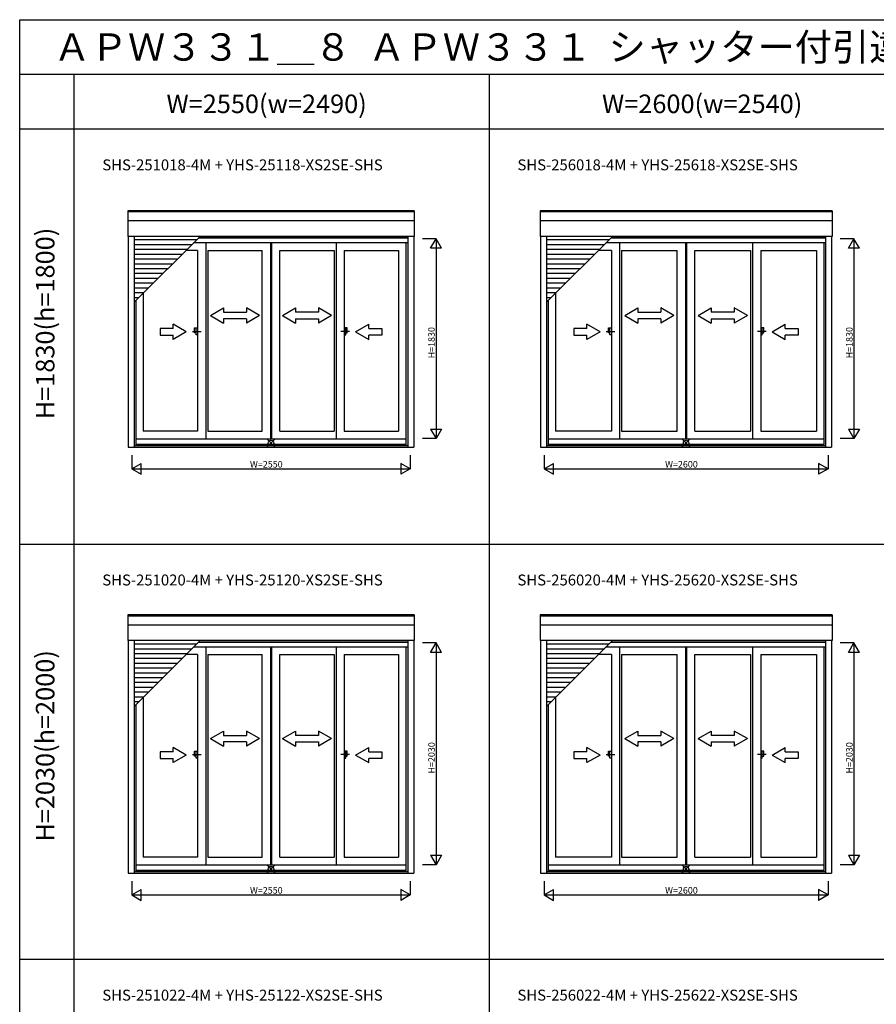
# Model space of a CAD drawing. Extents: x 0 to 27500, y 0 to 20000.
# Drawn here: x 0 to 7841, y 10987 to 20000 of the extents above; entities that cross this region are included whole.
import ezdxf
from ezdxf.enums import TextEntityAlignment as Align

# ---------------------------------------------------------------- set-up
doc = ezdxf.new("R2010")
doc.units = 0
doc.linetypes.add('PHANTOM2', pattern=[31.75, 15.875, -3.175, 3.175, -3.175, 3.175, -3.175])
doc.layers.get('0').update_dxf_attribs({"linetype": 'CONTINUOUS'})
for name, color, linetype in [('YKK_A1', 4, 'CONTINUOUS'), ('YKK_A2', 3, 'CONTINUOUS'), ('YKK_F1', 7, 'CONTINUOUS'), ('YKK_IN', 1, 'CONTINUOUS'), ('YKK_N1', 2, 'CONTINUOUS')]:
    doc.layers.add(name, color=color, linetype=linetype)
doc.styles.add('EXTFONT', font='txt.shx', dxfattribs={"height": 60, "bigfont": 'EXTFONT'})
doc.styles.get("Standard").update_dxf_attribs({"font": 'txt', "bigfont": 'BIGFONT'})

msp = doc.modelspace()

# ---------------------------------------------------------------- linework, layer by layer
at = {"layer": 'YKK_A1'}
for p, q in [((3611.5, 18251.3), (988.5, 18251.3)), ((988.5, 18251.3), (988.5, 18016.5)), ((3611.5, 18240.3), (988.5, 18240.3)), ((3611.5, 18251.3), (3611.5, 18016.5)), ((7436.5, 18251.3), (4763.5, 18251.3)), ((4763.5, 18251.3), (4763.5, 18016.5)), ((7436.5, 18240.3), (4763.5, 18240.3)), ((7436.5, 18251.3), (7436.5, 18016.5)), ((3611.5, 18157.5), (988.5, 18157.5)), ((7436.5, 18157.5), (4763.5, 18157.5)), ((3611.5, 18016.5), (988.5, 18016.5)), ((992.5, 18016.5), (992.5, 16088.5)), ((1048.5, 18016.5), (1048.5, 16088.5)), ((1048.5, 17413.6), (1651.4, 18016.5)), ((1618.4, 17983.5), (1048.5, 17983.5)), ((1574.4, 17939.5), (1048.5, 17939.5)), ((3551.5, 17956), (1590.9, 17956)), ((3551.5, 18000), (1634.9, 18000)), ((3551.5, 18013.5), (1648.4, 18013.5)), ((1704.5, 17956), (1704.5, 16164)), ((2295, 17956), (2295, 16164)), ((2305, 17956), (2305, 16164)), ((2895.5, 17956), (2895.5, 16164)), ((3536, 17956), (3536, 16115)), ((3551.5, 18016.5), (3551.5, 16088.5)), ((3607.5, 18016.5), (3607.5, 16088.5)), ((7436.5, 18016.5), (4763.5, 18016.5)), ((4767.5, 18016.5), (4767.5, 16088.5)), ((4823.5, 18016.5), (4823.5, 16088.5)), ((4823.5, 17413.6), (5426.4, 18016.5)), ((5393.4, 17983.5), (4823.5, 17983.5)), ((5349.4, 17939.5), (4823.5, 17939.5)), ((7376.5, 17956), (5365.9, 17956)), ((7376.5, 18000), (5409.9, 18000)), ((7376.5, 18013.5), (5423.4, 18013.5)), ((5492, 17956), (5492, 16164)), ((6095, 17956), (6095, 16164)), ((6105, 17956), (6105, 16164)), ((6708, 17956), (6708, 16164)), ((7361, 17956), (7361, 16115)), ((7376.5, 18016.5), (7376.5, 16088.5)), ((7432.5, 18016.5), (7432.5, 16088.5)), ((1530.4, 17895.5), (1048.5, 17895.5)), ((1486.4, 17851.5), (1048.5, 17851.5)), ((1628.5, 17888), (1522.9, 17888)), ((1628.5, 17888), (1628.5, 16233)), ((1721.5, 17888), (1721.5, 16233)), ((1721.5, 17888), (2219, 17888)), ((2219, 16233), (2219, 17888)), ((2381, 16233), (2381, 17888)), ((2381, 17888), (2878.5, 17888)), ((2878.5, 17888), (2878.5, 16233)), ((2971.5, 17888), (2971.5, 16233)), ((2971.5, 17888), (3469, 17888)), ((3469, 17888), (3469, 16233)), ((5305.4, 17895.5), (4823.5, 17895.5)), ((5261.4, 17851.5), (4823.5, 17851.5)), ((5416, 17888), (5297.9, 17888)), ((5416, 17888), (5416, 16233)), ((5509, 17888), (6019, 17888)), ((5509, 17888), (5509, 16233)), ((6019, 16233), (6019, 17888)), ((6181, 16233), (6181, 17888)), ((6181, 17888), (6691, 17888)), ((6691, 17888), (6691, 16233)), ((6784, 17888), (6784, 16233)), ((6784, 17888), (7294, 17888)), ((7294, 17888), (7294, 16233)), ((1442.4, 17807.5), (1048.5, 17807.5)), ((1398.4, 17763.5), (1048.5, 17763.5)), ((5217.4, 17807.5), (4823.5, 17807.5)), ((5173.4, 17763.5), (4823.5, 17763.5)), ((1354.4, 17719.5), (1048.5, 17719.5)), ((1310.4, 17675.5), (1048.5, 17675.5)), ((5129.4, 17719.5), (4823.5, 17719.5)), ((5085.4, 17675.5), (4823.5, 17675.5)), ((1266.4, 17631.5), (1048.5, 17631.5)), ((1222.4, 17587.5), (1048.5, 17587.5)), ((5041.4, 17631.5), (4823.5, 17631.5)), ((4997.4, 17587.5), (4823.5, 17587.5)), ((1178.4, 17543.5), (1048.5, 17543.5)), ((1134.4, 17499.5), (1048.5, 17499.5)), ((1131, 17496.1), (1131, 16233)), ((4953.4, 17543.5), (4823.5, 17543.5)), ((4909.4, 17499.5), (4823.5, 17499.5)), ((4906, 17496.1), (4906, 16233)), ((1090.4, 17455.5), (1048.5, 17455.5)), ((1064, 17429.1), (1064, 16115)), ((4865.4, 17455.5), (4823.5, 17455.5)), ((4839, 17429.1), (4839, 16115)), ((1628.5, 16233), (1131, 16233)), ((1721.5, 16233), (2219, 16233)), ((2381, 16233), (2878.5, 16233)), ((2971.5, 16233), (3469, 16233)), ((5416, 16233), (4906, 16233)), ((5509, 16233), (6019, 16233)), ((6181, 16233), (6691, 16233)), ((6784, 16233), (7294, 16233)), ((1064, 16164), (3536, 16164)), ((4839, 16164), (7361, 16164)), ((992.5, 16088.5), (3607.5, 16088.5)), ((1048.5, 16105.8), (3551.5, 16105.8)), ((1048.5, 16101.5), (3551.5, 16101.5)), ((1064, 16115), (3536, 16115)), ((4767.5, 16088.5), (7432.5, 16088.5)), ((4823.5, 16105.8), (7376.5, 16105.8)), ((4823.5, 16101.5), (7376.5, 16101.5)), ((4839, 16115), (7361, 16115)), ((3611.5, 14551.3), (988.5, 14551.3)), ((988.5, 14551.3), (988.5, 14316.5)), ((3611.5, 14540.3), (988.5, 14540.3)), ((3611.5, 14551.3), (3611.5, 14316.5)), ((7436.5, 14551.3), (4763.5, 14551.3)), ((4763.5, 14551.3), (4763.5, 14316.5)), ((7436.5, 14540.3), (4763.5, 14540.3)), ((7436.5, 14551.3), (7436.5, 14316.5)), ((3611.5, 14457.5), (988.5, 14457.5)), ((7436.5, 14457.5), (4763.5, 14457.5)), ((3611.5, 14316.5), (988.5, 14316.5)), ((992.5, 14316.5), (992.5, 12188.5)), ((1048.5, 13713.6), (1651.4, 14316.5)), ((1048.5, 14316.5), (1048.5, 12188.5)), ((1618.4, 14283.5), (1048.5, 14283.5)), ((3551.5, 14256), (1590.9, 14256)), ((3551.5, 14300), (1634.9, 14300)), ((3551.5, 14313.5), (1648.4, 14313.5)), ((1704.5, 14256), (1704.5, 12264)), ((2295, 14256), (2295, 12264)), ((2305, 14256), (2305, 12264)), ((2895.5, 14256), (2895.5, 12264)), ((3536, 14256), (3536, 12215)), ((3551.5, 14316.5), (3551.5, 12188.5)), ((3607.5, 14316.5), (3607.5, 12188.5)), ((7436.5, 14316.5), (4763.5, 14316.5)), ((4767.5, 14316.5), (4767.5, 12188.5)), ((4823.5, 14316.5), (4823.5, 12188.5)), ((4823.5, 13713.6), (5426.4, 14316.5)), ((5393.4, 14283.5), (4823.5, 14283.5)), ((7376.5, 14256), (5365.9, 14256)), ((7376.5, 14300), (5409.9, 14300)), ((7376.5, 14313.5), (5423.4, 14313.5)), ((5492, 14256), (5492, 12264)), ((6095, 14256), (6095, 12264)), ((6105, 14256), (6105, 12264)), ((6708, 14256), (6708, 12264)), ((7361, 14256), (7361, 12215)), ((7376.5, 14316.5), (7376.5, 12188.5)), ((7432.5, 14316.5), (7432.5, 12188.5)), ((1574.4, 14239.5), (1048.5, 14239.5)), ((1530.4, 14195.5), (1048.5, 14195.5)), ((1486.4, 14151.5), (1048.5, 14151.5)), ((1628.5, 14188), (1522.9, 14188)), ((1628.5, 14188), (1628.5, 12333)), ((1721.5, 14188), (1721.5, 12333)), ((1721.5, 14188), (2219, 14188)), ((2219, 12333), (2219, 14188)), ((2381, 12333), (2381, 14188)), ((2381, 14188), (2878.5, 14188)), ((2878.5, 14188), (2878.5, 12333)), ((2971.5, 14188), (2971.5, 12333)), ((2971.5, 14188), (3469, 14188)), ((3469, 14188), (3469, 12333)), ((5349.4, 14239.5), (4823.5, 14239.5)), ((5305.4, 14195.5), (4823.5, 14195.5)), ((5261.4, 14151.5), (4823.5, 14151.5)), ((5416, 14188), (5297.9, 14188)), ((5416, 14188), (5416, 12333)), ((5509, 14188), (6019, 14188)), ((5509, 14188), (5509, 12333)), ((6019, 12333), (6019, 14188)), ((6181, 12333), (6181, 14188)), ((6181, 14188), (6691, 14188)), ((6691, 14188), (6691, 12333)), ((6784, 14188), (6784, 12333)), ((6784, 14188), (7294, 14188)), ((7294, 14188), (7294, 12333)), ((1442.4, 14107.5), (1048.5, 14107.5)), ((1398.4, 14063.5), (1048.5, 14063.5)), ((5217.4, 14107.5), (4823.5, 14107.5)), ((5173.4, 14063.5), (4823.5, 14063.5)), ((1354.4, 14019.5), (1048.5, 14019.5)), ((1310.4, 13975.5), (1048.5, 13975.5)), ((5129.4, 14019.5), (4823.5, 14019.5)), ((5085.4, 13975.5), (4823.5, 13975.5)), ((1266.4, 13931.5), (1048.5, 13931.5)), ((1222.4, 13887.5), (1048.5, 13887.5)), ((5041.4, 13931.5), (4823.5, 13931.5)), ((4997.4, 13887.5), (4823.5, 13887.5)), ((1178.4, 13843.5), (1048.5, 13843.5)), ((1134.4, 13799.5), (1048.5, 13799.5)), ((1131, 13796.1), (1131, 12333)), ((4953.4, 13843.5), (4823.5, 13843.5)), ((4909.4, 13799.5), (4823.5, 13799.5)), ((4906, 13796.1), (4906, 12333)), ((1090.4, 13755.5), (1048.5, 13755.5)), ((1064, 13729.1), (1064, 12215)), ((4865.4, 13755.5), (4823.5, 13755.5)), ((4839, 13729.1), (4839, 12215)), ((1064, 12264), (3536, 12264)), ((1628.5, 12333), (1131, 12333)), ((1721.5, 12333), (2219, 12333)), ((2381, 12333), (2878.5, 12333)), ((2971.5, 12333), (3469, 12333)), ((4839, 12264), (7361, 12264)), ((5416, 12333), (4906, 12333)), ((5509, 12333), (6019, 12333)), ((6181, 12333), (6691, 12333)), ((6784, 12333), (7294, 12333)), ((992.5, 12188.5), (3607.5, 12188.5)), ((1048.5, 12205.8), (3551.5, 12205.8)), ((1048.5, 12201.5), (3551.5, 12201.5)), ((1064, 12215), (3536, 12215)), ((4767.5, 12188.5), (7432.5, 12188.5)), ((4823.5, 12205.8), (7376.5, 12205.8)), ((4823.5, 12201.5), (7376.5, 12201.5)), ((4839, 12215), (7361, 12215))]:
    msp.add_line(p, q, dxfattribs=at)
at = {"layer": 'YKK_A1', "linetype": 'Continuous'}
for p, q in [((1745.2, 17292.8), (1865.2, 17362)), ((1865.2, 17362), (1865.2, 17322.8)), ((1865.2, 17322.8), (2075.2, 17322.8)), ((2195.2, 17292.8), (2075.2, 17362)), ((2075.2, 17362), (2075.2, 17322.8)), ((2404.8, 17292.8), (2524.8, 17362)), ((2524.8, 17362), (2524.8, 17322.8)), ((2734.8, 17322.8), (2524.8, 17322.8)), ((2854.8, 17292.8), (2734.8, 17362)), ((2734.8, 17362), (2734.8, 17322.8)), ((5539, 17292.8), (5659, 17362)), ((5659, 17362), (5659, 17322.8)), ((5659, 17322.8), (5868.9, 17322.8)), ((5868.9, 17362), (5868.9, 17322.8)), ((5988.9, 17292.8), (5868.9, 17362)), ((6211, 17292.8), (6331, 17362)), ((6331, 17362), (6331, 17322.8)), ((6541, 17322.8), (6331, 17322.8)), ((6661, 17292.8), (6541, 17362)), ((6541, 17362), (6541, 17322.8)), ((1745.2, 17292.8), (1865.2, 17222.7)), ((1865.2, 17262.8), (1865.2, 17222.7)), ((2075.2, 17262.8), (1865.2, 17262.8)), ((2195.2, 17292.8), (2075.2, 17222.7)), ((2075.2, 17262.8), (2075.2, 17222.7)), ((2404.8, 17292.8), (2524.8, 17222.7)), ((2524.8, 17262.8), (2734.8, 17262.8)), ((2524.8, 17262.8), (2524.8, 17222.7)), ((2854.8, 17292.8), (2734.8, 17222.7)), ((2734.8, 17262.8), (2734.8, 17222.7)), ((5539, 17292.8), (5659, 17222.7)), ((5868.9, 17262.8), (5659, 17262.8)), ((5659, 17262.8), (5659, 17222.7)), ((5988.9, 17292.8), (5868.9, 17222.7)), ((5868.9, 17262.8), (5868.9, 17222.7)), ((6211, 17292.8), (6331, 17222.7)), ((6331, 17262.8), (6541, 17262.8)), ((6331, 17262.8), (6331, 17222.7)), ((6661, 17292.8), (6541, 17222.7)), ((6541, 17262.8), (6541, 17222.7)), ((1405.2, 17172.7), (1285.2, 17172.7)), ((1285.2, 17172.7), (1285.2, 17112.7)), ((1405.2, 17172.7), (1405.2, 17212)), ((1525.2, 17142.7), (1405.2, 17212)), ((1525.2, 17142.7), (1405.2, 17073.5)), ((3074.8, 17142.7), (3194.8, 17212)), ((3074.8, 17142.7), (3194.8, 17073.5)), ((3194.8, 17172.7), (3194.8, 17212)), ((3194.8, 17172.7), (3314.8, 17172.7)), ((3314.8, 17172.7), (3314.8, 17112.7)), ((5192.7, 17172.7), (5072.7, 17172.7)), ((5072.7, 17172.7), (5072.7, 17112.7)), ((5312.7, 17142.7), (5192.7, 17212)), ((5192.7, 17172.7), (5192.7, 17212)), ((5312.7, 17142.7), (5192.7, 17073.5)), ((6887.3, 17142.7), (7007.3, 17212)), ((6887.3, 17142.7), (7007.3, 17073.5)), ((7007.3, 17172.7), (7007.3, 17212)), ((7007.3, 17172.7), (7127.3, 17172.7)), ((7127.3, 17172.7), (7127.3, 17112.7)), ((1285.2, 17112.7), (1405.2, 17112.7)), ((1405.2, 17073.5), (1405.2, 17112.7)), ((3194.8, 17073.5), (3194.8, 17112.7)), ((3314.8, 17112.7), (3194.8, 17112.7)), ((5072.7, 17112.7), (5192.7, 17112.7)), ((5192.7, 17073.5), (5192.7, 17112.7)), ((7007.3, 17073.5), (7007.3, 17112.7)), ((7127.3, 17112.7), (7007.3, 17112.7)), ((1745.2, 13418.8), (1865.2, 13488)), ((1865.2, 13488), (1865.2, 13448.8)), ((1865.2, 13448.8), (2075.2, 13448.8)), ((2195.2, 13418.8), (2075.2, 13488)), ((2075.2, 13488), (2075.2, 13448.8)), ((2404.8, 13418.8), (2524.8, 13488)), ((2524.8, 13488), (2524.8, 13448.8)), ((2734.8, 13448.8), (2524.8, 13448.8)), ((2854.8, 13418.8), (2734.8, 13488)), ((2734.8, 13488), (2734.8, 13448.8)), ((5539, 13418.8), (5659, 13488)), ((5659, 13488), (5659, 13448.8)), ((5659, 13448.8), (5868.9, 13448.8)), ((5868.9, 13488), (5868.9, 13448.8)), ((5988.9, 13418.8), (5868.9, 13488)), ((6211, 13418.8), (6331, 13488)), ((6331, 13488), (6331, 13448.8)), ((6541, 13448.8), (6331, 13448.8)), ((6661, 13418.8), (6541, 13488)), ((6541, 13488), (6541, 13448.8)), ((1745.2, 13418.8), (1865.2, 13348.7)), ((2075.2, 13388.8), (1865.2, 13388.8)), ((1865.2, 13388.8), (1865.2, 13348.7)), ((2195.2, 13418.8), (2075.2, 13348.7)), ((2075.2, 13388.8), (2075.2, 13348.7)), ((2404.8, 13418.8), (2524.8, 13348.7)), ((2524.8, 13388.8), (2734.8, 13388.8)), ((2524.8, 13388.8), (2524.8, 13348.7)), ((2854.8, 13418.8), (2734.8, 13348.7)), ((2734.8, 13388.8), (2734.8, 13348.7)), ((5539, 13418.8), (5659, 13348.7)), ((5868.9, 13388.8), (5659, 13388.8)), ((5659, 13388.8), (5659, 13348.7)), ((5988.9, 13418.8), (5868.9, 13348.7)), ((5868.9, 13388.8), (5868.9, 13348.7)), ((6211, 13418.8), (6331, 13348.7)), ((6331, 13388.8), (6541, 13388.8)), ((6331, 13388.8), (6331, 13348.7)), ((6661, 13418.8), (6541, 13348.7)), ((6541, 13388.8), (6541, 13348.7)), ((1285.2, 13298.7), (1285.2, 13238.7)), ((1405.2, 13298.7), (1285.2, 13298.7)), ((1525.2, 13268.7), (1405.2, 13338)), ((1405.2, 13298.7), (1405.2, 13338)), ((1525.2, 13268.7), (1405.2, 13199.5)), ((3074.8, 13268.7), (3194.8, 13338)), ((3074.8, 13268.7), (3194.8, 13199.5)), ((3194.8, 13298.7), (3194.8, 13338)), ((3194.8, 13298.7), (3314.8, 13298.7)), ((3314.8, 13298.7), (3314.8, 13238.7)), ((5072.7, 13298.7), (5072.7, 13238.7)), ((5192.7, 13298.7), (5072.7, 13298.7)), ((5312.7, 13268.7), (5192.7, 13338)), ((5192.7, 13298.7), (5192.7, 13338)), ((5312.7, 13268.7), (5192.7, 13199.5)), ((6887.3, 13268.7), (7007.3, 13338)), ((6887.3, 13268.7), (7007.3, 13199.5)), ((7007.3, 13298.7), (7007.3, 13338)), ((7007.3, 13298.7), (7127.3, 13298.7)), ((7127.3, 13298.7), (7127.3, 13238.7)), ((1285.2, 13238.7), (1405.2, 13238.7)), ((1405.2, 13199.5), (1405.2, 13238.7)), ((3194.8, 13199.5), (3194.8, 13238.7)), ((3314.8, 13238.7), (3194.8, 13238.7)), ((5072.7, 13238.7), (5192.7, 13238.7)), ((5192.7, 13199.5), (5192.7, 13238.7)), ((7007.3, 13199.5), (7007.3, 13238.7)), ((7127.3, 13238.7), (7007.3, 13238.7))]:
    msp.add_line(p, q, dxfattribs=at)
at = {"layer": 'YKK_A1', "linetype": 'PHANTOM2'}
for p, q in [((1580.5, 17147), (1660.5, 17147)), ((3019.5, 17147), (2939.5, 17147)), ((5368, 17147), (5448, 17147)), ((6832, 17147), (6752, 17147)), ((1580.5, 13273), (1660.5, 13273)), ((3019.5, 13273), (2939.5, 13273)), ((5368, 13273), (5448, 13273)), ((6832, 13273), (6752, 13273))]:
    msp.add_line(p, q, dxfattribs=at)
at = {"layer": 'YKK_A2', "linetype": 'Continuous'}
for p, q in [((1601.1, 17178.5), (1615.9, 17178.5)), ((1601.1, 17178.5), (1615.9, 17178.5)), ((1601.1, 17133), (1601.1, 17178.5)), ((1601.1, 17133), (1601.1, 17178.5)), ((1615.9, 17133), (1601.1, 17133)), ((1615.9, 17133), (1601.1, 17133)), ((1615.9, 17178.5), (1628.5, 17178.5)), ((1615.9, 17178.5), (1628.5, 17178.5)), ((1615.9, 17115.5), (1615.9, 17178.5)), ((1615.9, 17115.5), (1615.9, 17178.5)), ((1628.5, 17178.5), (1628.5, 17115.5)), ((1628.5, 17178.5), (1628.5, 17115.5)), ((2984.1, 17178.5), (2971.5, 17178.5)), ((2984.1, 17178.5), (2971.5, 17178.5)), ((2971.5, 17178.5), (2971.5, 17115.5)), ((2971.5, 17178.5), (2971.5, 17115.5)), ((2998.9, 17178.5), (2984.1, 17178.5)), ((2998.9, 17178.5), (2984.1, 17178.5)), ((2984.1, 17115.5), (2984.1, 17178.5)), ((2984.1, 17115.5), (2984.1, 17178.5)), ((2984.1, 17133), (2998.9, 17133)), ((2984.1, 17133), (2998.9, 17133)), ((2998.9, 17133), (2998.9, 17178.5)), ((2998.9, 17133), (2998.9, 17178.5)), ((5388.6, 17178.5), (5403.4, 17178.5)), ((5388.6, 17178.5), (5403.4, 17178.5)), ((5388.6, 17133), (5388.6, 17178.5)), ((5388.6, 17133), (5388.6, 17178.5)), ((5403.4, 17133), (5388.6, 17133)), ((5403.4, 17133), (5388.6, 17133)), ((5403.4, 17178.5), (5416, 17178.5)), ((5403.4, 17178.5), (5416, 17178.5)), ((5403.4, 17115.5), (5403.4, 17178.5)), ((5403.4, 17115.5), (5403.4, 17178.5)), ((5416, 17178.5), (5416, 17115.5)), ((5416, 17178.5), (5416, 17115.5)), ((6796.6, 17178.5), (6784, 17178.5)), ((6796.6, 17178.5), (6784, 17178.5)), ((6784, 17178.5), (6784, 17115.5)), ((6784, 17178.5), (6784, 17115.5)), ((6811.4, 17178.5), (6796.6, 17178.5)), ((6811.4, 17178.5), (6796.6, 17178.5)), ((6796.6, 17115.5), (6796.6, 17178.5)), ((6796.6, 17115.5), (6796.6, 17178.5)), ((6796.6, 17133), (6811.4, 17133)), ((6796.6, 17133), (6811.4, 17133)), ((6811.4, 17133), (6811.4, 17178.5)), ((6811.4, 17133), (6811.4, 17178.5)), ((1628.5, 17115.5), (1615.9, 17115.5)), ((1628.5, 17115.5), (1615.9, 17115.5)), ((2971.5, 17115.5), (2984.1, 17115.5)), ((2971.5, 17115.5), (2984.1, 17115.5)), ((5416, 17115.5), (5403.4, 17115.5)), ((5416, 17115.5), (5403.4, 17115.5)), ((6784, 17115.5), (6796.6, 17115.5)), ((6784, 17115.5), (6796.6, 17115.5)), ((1601.1, 13259), (1601.1, 13304.5)), ((1601.1, 13259), (1601.1, 13304.5)), ((1601.1, 13304.5), (1615.9, 13304.5)), ((1601.1, 13304.5), (1615.9, 13304.5)), ((1615.9, 13259), (1601.1, 13259)), ((1615.9, 13259), (1601.1, 13259)), ((1615.9, 13241.5), (1615.9, 13304.5)), ((1615.9, 13241.5), (1615.9, 13304.5)), ((1615.9, 13304.5), (1628.5, 13304.5)), ((1615.9, 13304.5), (1628.5, 13304.5)), ((1628.5, 13304.5), (1628.5, 13241.5)), ((1628.5, 13304.5), (1628.5, 13241.5)), ((2971.5, 13304.5), (2971.5, 13241.5)), ((2971.5, 13304.5), (2971.5, 13241.5)), ((2984.1, 13304.5), (2971.5, 13304.5)), ((2984.1, 13304.5), (2971.5, 13304.5)), ((2984.1, 13241.5), (2984.1, 13304.5)), ((2984.1, 13241.5), (2984.1, 13304.5)), ((2998.9, 13304.5), (2984.1, 13304.5)), ((2998.9, 13304.5), (2984.1, 13304.5)), ((2984.1, 13259), (2998.9, 13259)), ((2984.1, 13259), (2998.9, 13259)), ((2998.9, 13259), (2998.9, 13304.5)), ((2998.9, 13259), (2998.9, 13304.5)), ((5388.6, 13259), (5388.6, 13304.5)), ((5388.6, 13259), (5388.6, 13304.5)), ((5388.6, 13304.5), (5403.4, 13304.5)), ((5388.6, 13304.5), (5403.4, 13304.5)), ((5403.4, 13259), (5388.6, 13259)), ((5403.4, 13259), (5388.6, 13259)), ((5403.4, 13241.5), (5403.4, 13304.5)), ((5403.4, 13241.5), (5403.4, 13304.5)), ((5403.4, 13304.5), (5416, 13304.5)), ((5403.4, 13304.5), (5416, 13304.5)), ((5416, 13304.5), (5416, 13241.5)), ((5416, 13304.5), (5416, 13241.5)), ((6784, 13304.5), (6784, 13241.5)), ((6784, 13304.5), (6784, 13241.5)), ((6796.6, 13304.5), (6784, 13304.5)), ((6796.6, 13304.5), (6784, 13304.5)), ((6796.6, 13241.5), (6796.6, 13304.5)), ((6796.6, 13241.5), (6796.6, 13304.5)), ((6811.4, 13304.5), (6796.6, 13304.5)), ((6811.4, 13304.5), (6796.6, 13304.5)), ((6796.6, 13259), (6811.4, 13259)), ((6796.6, 13259), (6811.4, 13259)), ((6811.4, 13259), (6811.4, 13304.5)), ((6811.4, 13259), (6811.4, 13304.5)), ((1628.5, 13241.5), (1615.9, 13241.5)), ((1628.5, 13241.5), (1615.9, 13241.5)), ((2971.5, 13241.5), (2984.1, 13241.5)), ((2971.5, 13241.5), (2984.1, 13241.5)), ((5416, 13241.5), (5403.4, 13241.5)), ((5416, 13241.5), (5403.4, 13241.5)), ((6784, 13241.5), (6796.6, 13241.5)), ((6784, 13241.5), (6796.6, 13241.5))]:
    msp.add_line(p, q, dxfattribs=at)
at = {"layer": 'YKK_F1', "color": 7}
for p, q in [((0, 20000), (27500, 20000)), ((0, 0), (0, 20000)), ((0, 19500), (27000, 19500)), ((500, 0), (500, 19500)), ((4300, 0), (4300, 19500)), ((0, 19000), (27000, 19000)), ((0, 15200), (27000, 15200)), ((0, 11400), (27000, 11400))]:
    msp.add_line(p, q, dxfattribs=at)
at = {"layer": 'YKK_IN', "linetype": 'Continuous'}
for p, q in [((2264.6, 16089.6), (2335.4, 16160.4)), ((2264.6, 16160.4), (2335.4, 16089.6)), ((6064.6, 16160.4), (6135.4, 16089.6)), ((6064.6, 16089.6), (6135.4, 16160.4)), ((2264.6, 12260.4), (2335.4, 12189.6)), ((2264.6, 12189.6), (2335.4, 12260.4)), ((6064.6, 12189.6), (6135.4, 12260.4)), ((6064.6, 12260.4), (6135.4, 12189.6))]:
    msp.add_line(p, q, dxfattribs=at)
for centre in [(2300, 16125), (6100, 16125), (2300, 12225), (6100, 12225)]:
    msp.add_circle(centre, 25, dxfattribs=at)
at = {"layer": 'YKK_N1', "linetype": 'Continuous'}
for p, q in [((3811.5, 17995), (3686.5, 17995)), ((3761.5, 17908.4), (3811.5, 17995)), ((3811.5, 17995), (3811.5, 16165)), ((3861.5, 17908.4), (3811.5, 17995)), ((7636.5, 17995), (7511.5, 17995)), ((7586.5, 17908.4), (7636.5, 17995)), ((7636.5, 17995), (7636.5, 16165)), ((7686.5, 17908.4), (7636.5, 17995)), ((3861.5, 17908.4), (3761.5, 17908.4)), ((7686.5, 17908.4), (7586.5, 17908.4)), ((3761.5, 16251.6), (3811.5, 16165)), ((3761.5, 16251.6), (3861.5, 16251.6)), ((3861.5, 16251.6), (3811.5, 16165)), ((7586.5, 16251.6), (7636.5, 16165)), ((7586.5, 16251.6), (7686.5, 16251.6)), ((7686.5, 16251.6), (7636.5, 16165)), ((3811.5, 16165), (3686.5, 16165)), ((7636.5, 16165), (7511.5, 16165)), ((1025, 16013.5), (1025, 15888.5)), ((3575, 16013.5), (3575, 15888.5)), ((4800, 16013.5), (4800, 15888.5)), ((7400, 16013.5), (7400, 15888.5)), ((1025, 15888.5), (1111.6, 15938.5)), ((1025, 15888.5), (3575, 15888.5)), ((1025, 15888.5), (1111.6, 15838.5)), ((1111.6, 15838.5), (1111.6, 15938.5)), ((3488.4, 15938.5), (3488.4, 15838.5)), ((3575, 15888.5), (3488.4, 15938.5)), ((3575, 15888.5), (3488.4, 15838.5)), ((4800, 15888.5), (4886.6, 15938.5)), ((4800, 15888.5), (7400, 15888.5)), ((4800, 15888.5), (4886.6, 15838.5)), ((4886.6, 15838.5), (4886.6, 15938.5)), ((7313.4, 15938.5), (7313.4, 15838.5)), ((7400, 15888.5), (7313.4, 15938.5)), ((7400, 15888.5), (7313.4, 15838.5)), ((3811.5, 14295), (3686.5, 14295)), ((3761.5, 14208.4), (3811.5, 14295)), ((3811.5, 14295), (3811.5, 12265)), ((3861.5, 14208.4), (3811.5, 14295)), ((7636.5, 14295), (7511.5, 14295)), ((7586.5, 14208.4), (7636.5, 14295)), ((7636.5, 14295), (7636.5, 12265)), ((7686.5, 14208.4), (7636.5, 14295)), ((3861.5, 14208.4), (3761.5, 14208.4)), ((7686.5, 14208.4), (7586.5, 14208.4)), ((3761.5, 12351.6), (3811.5, 12265)), ((3761.5, 12351.6), (3861.5, 12351.6)), ((3861.5, 12351.6), (3811.5, 12265)), ((7586.5, 12351.6), (7636.5, 12265)), ((7586.5, 12351.6), (7686.5, 12351.6)), ((7686.5, 12351.6), (7636.5, 12265)), ((3811.5, 12265), (3686.5, 12265)), ((7636.5, 12265), (7511.5, 12265)), ((1025, 12113.5), (1025, 11988.5)), ((3575, 12113.5), (3575, 11988.5)), ((4800, 12113.5), (4800, 11988.5)), ((7400, 12113.5), (7400, 11988.5)), ((1025, 11988.5), (1111.6, 12038.5)), ((1025, 11988.5), (3575, 11988.5)), ((1025, 11988.5), (1111.6, 11938.5)), ((1111.6, 11938.5), (1111.6, 12038.5)), ((3488.4, 12038.5), (3488.4, 11938.5)), ((3575, 11988.5), (3488.4, 12038.5)), ((3575, 11988.5), (3488.4, 11938.5)), ((4800, 11988.5), (4886.6, 12038.5)), ((4800, 11988.5), (7400, 11988.5)), ((4800, 11988.5), (4886.6, 11938.5)), ((4886.6, 11938.5), (4886.6, 12038.5)), ((7313.4, 12038.5), (7313.4, 11938.5)), ((7400, 11988.5), (7313.4, 12038.5)), ((7400, 11988.5), (7313.4, 11938.5))]:
    msp.add_line(p, q, dxfattribs=at)

# ---------------------------------------------------------------- texts
at = {"style": 'EXTFONT'}
for s, height, p in [('ＡＰＷ３３１＿８  ＡＰＷ３３１  シャッター付引違いテラス戸  ４枚建  手動しシャッター・リモコンシャッター  外観姿図・内観姿図', 250, (309.2, 19625)), ('SHS-251018-4M + YHS-25118-XS2SE-SHS', 100, (756.2, 18621.1)), ('SHS-256018-4M + YHS-25618-XS2SE-SHS', 100, (4556.2, 18621.1)), ('SHS-251020-4M + YHS-25120-XS2SE-SHS', 100, (756.2, 14821.1)), ('SHS-256020-4M + YHS-25620-XS2SE-SHS', 100, (4556.2, 14821.1)), ('SHS-251022-4M + YHS-25122-XS2SE-SHS', 100, (756.2, 11021.1)), ('SHS-256022-4M + YHS-25622-XS2SE-SHS', 100, (4556.2, 11021.1))]:
    msp.add_text(s, height=height, dxfattribs=at).set_placement(p)
at = {"color": 3, "style": 'EXTFONT'}
for s, p in [('W=2550(w=2490)', (2260.3, 19144.8)), ('W=2600(w=2540)', (6247.1, 19144.8))]:
    msp.add_text(s, height=170, dxfattribs=at).set_placement(p, align=Align.CENTER)
for s, p in [('H=1830(h=1800)', (255, 17219.1)), ('H=2030(h=2000)', (255, 13352.4))]:
    msp.add_text(s, height=170, rotation=90, dxfattribs=at).set_placement(p, align=Align.MIDDLE)
at = {"layer": 'YKK_N1'}
for s, p in [('H=1830', (3799.5, 16899.7)), ('H=1830', (7624.5, 16899.7)), ('H=2030', (3799.5, 13099.7)), ('H=2030', (7624.5, 13099.7))]:
    msp.add_text(s, height=60, rotation=90, dxfattribs=at).set_placement(p)
for s, p in [('W=2550', (2108, 15900.5)), ('W=2600', (5908, 15900.5)), ('W=2550', (2108, 12000.5)), ('W=2600', (5908, 12000.5))]:
    msp.add_text(s, height=60, dxfattribs=at).set_placement(p)

doc.saveas('drawing.dxf')
